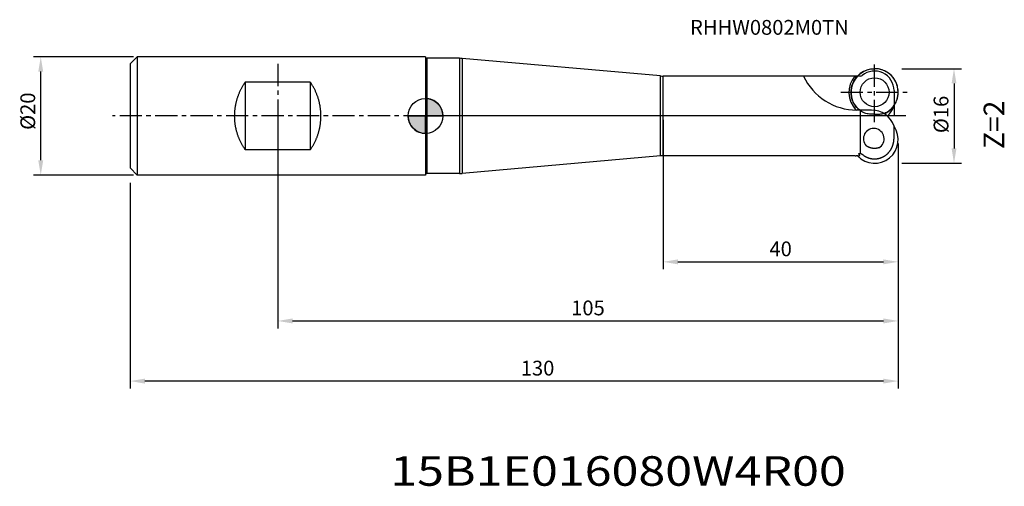
# Model space of a CAD drawing. Extents: x -69 to 98, y -63 to 16.
import ezdxf

# ---------------------------------------------------------------- set-up
doc = ezdxf.new("R2010")
doc.units = 0
doc.header["$LTSCALE"] = 10
doc.header["$MEASUREMENT"] = 0
doc.header["$PDSIZE"] = 0.3125
doc.linetypes.add('CENTER', pattern=[0.6, 0.375, -0.075, 0.075, -0.075])
doc.layers.get('DEFPOINTS').update_dxf_attribs({"linetype": 'CONTINUOUS'})
for name, color, linetype in [('1', 4, 'CONTINUOUS'), ('2', 7, 'CONTINUOUS'), ('4', 2, 'CENTER'), ('6', 5, 'CONTINUOUS'), ('CUT', 1, 'CONTINUOUS'), ('NOCUT', 7, 'CONTINUOUS'), ('SK1', 4, 'CONTINUOUS'), ('SK2', 7, 'CONTINUOUS'), ('SK4', 2, 'CENTER')]:
    doc.layers.add(name, color=color, linetype=linetype)
doc.styles.get("Standard").update_dxf_attribs({"font": 'isocp.shx', "width": 0.8})
doc.dimstyles.new('ISO-25', dxfattribs={"dimtxt": 2.5, "dimasz": 2.5, "dimexe": 1.25, "dimexo": 0.625, "dimtad": 1, "dimdsep": 46, "dimtxsty": 'STANDARD', "dimcen": 2.5, "dimadec": 0, "dimazin": 0, "dimtfac": 1, "dimtmove": 0, "dimatfit": 3, "dimfxl": 1, "dimarcsym": 0})

# ---------------------------------------------------------------- blocks, each defined once
blk = doc.blocks.new('*D4')
at = {"layer": 'DEFPOINTS', "color": 0}
for p in [(-50, -10.67), (80, -10.67), (-50, -44.84)]:
    blk.add_point(p, dxfattribs=at)
at = {"layer": 'SK2', "color": 0, "lineweight": -2}
for p, q in [((-50, -11.29), (-50, -46.09)), ((80, -11.29), (80, -46.09)), ((77.5, -44.84), (-47.5, -44.84))]:
    blk.add_line(p, q, dxfattribs=at)
at = {"layer": 'SK2', "color": 0}
for points in [[(-47.5, -44.43), (-47.5, -45.26), (-50, -44.84)], [(77.5, -44.43), (77.5, -45.26), (80, -44.84)]]:
    blk.add_solid(points, dxfattribs=at)
at = {"layer": 'SK2', "color": 0, "insert": (18.97, -42.97), "char_height": 2.5, "attachment_point": 5}
blk.add_mtext('130', dxfattribs=at)
blk = doc.blocks.new('*D1')
at = {"layer": '2', "color": 0, "lineweight": -2}
for p, q in [((80.62, 8), (90.7, 8)), ((89.45, 5.5), (89.45, -5.5)), ((80.62, -8), (90.7, -8))]:
    blk.add_line(p, q, dxfattribs=at)
at = {"layer": '2', "color": 0}
for points in [[(89.04, 5.5), (89.87, 5.5), (89.45, 8)], [(89.04, -5.5), (89.87, -5.5), (89.45, -8)]]:
    blk.add_solid(points, dxfattribs=at)
at = {"layer": 'DEFPOINTS', "color": 0}
for p in [(80, 8), (80, -8), (89.45, -8)]:
    blk.add_point(p, dxfattribs=at)
at = {"layer": '2', "color": 0, "insert": (87.58, 0.26), "char_height": 2.5, "attachment_point": 5, "rotation": 90}
blk.add_mtext('%%c16', dxfattribs=at)
blk = doc.blocks.new('*D5')
at = {"layer": 'DEFPOINTS', "color": 0}
for p in [(-65.12, 10), (-48.8, 10), (-48.8, -10)]:
    blk.add_point(p, dxfattribs=at)
at = {"layer": 'SK2', "color": 0, "lineweight": -2}
for p, q in [((-49.42, 10), (-66.37, 10)), ((-65.12, -7.5), (-65.12, 7.5)), ((-49.42, -10), (-66.37, -10))]:
    blk.add_line(p, q, dxfattribs=at)
at = {"layer": 'SK2', "color": 0}
for points in [[(-65.54, 7.5), (-64.7, 7.5), (-65.12, 10)], [(-65.54, -7.5), (-64.7, -7.5), (-65.12, -10)]]:
    blk.add_solid(points, dxfattribs=at)
at = {"layer": 'SK2', "color": 0, "insert": (-66.99, 0.81), "char_height": 2.5, "attachment_point": 5, "rotation": 90}
blk.add_mtext('%%c20', dxfattribs=at)
blk = doc.blocks.new('*D3')
at = {"layer": '2', "color": 0, "lineweight": -2}
for p, q in [((40.22, -0.63), (40.22, -25.92)), ((80.01, -4.63), (80.01, -25.92)), ((42.72, -24.67), (77.51, -24.67))]:
    blk.add_line(p, q, dxfattribs=at)
at = {"layer": '2', "color": 0}
for points in [[(42.72, -24.26), (42.72, -25.09), (40.22, -24.67)], [(77.51, -24.26), (77.51, -25.09), (80.01, -24.67)]]:
    blk.add_solid(points, dxfattribs=at)
at = {"layer": 'DEFPOINTS', "color": 0}
for p in [(40.22, 0), (80.01, -4), (80.01, -24.67)]:
    blk.add_point(p, dxfattribs=at)
at = {"layer": '2', "color": 0, "insert": (60.11, -22.8), "char_height": 2.5, "attachment_point": 5}
blk.add_mtext('40', dxfattribs=at)
blk = doc.blocks.new('*D2')
at = {"layer": 'DEFPOINTS', "color": 0}
for p in [(-25, 0), (80.01, -4), (80.01, -34.67)]:
    blk.add_point(p, dxfattribs=at)
at = {"layer": 'SK2', "color": 0, "lineweight": -2}
for p, q in [((-25, -0.63), (-25, -35.92)), ((80.01, -4.63), (80.01, -35.92)), ((-22.5, -34.67), (77.51, -34.67))]:
    blk.add_line(p, q, dxfattribs=at)
at = {"layer": 'SK2', "color": 0}
for points in [[(-22.5, -34.25), (-22.5, -35.09), (-25, -34.67)], [(77.51, -34.25), (77.51, -35.09), (80.01, -34.67)]]:
    blk.add_solid(points, dxfattribs=at)
at = {"layer": 'SK2', "color": 0, "insert": (27.5, -32.79), "char_height": 2.5, "attachment_point": 5}
blk.add_mtext('105', dxfattribs=at)

msp = doc.modelspace()

# ---------------------------------------------------------------- hatches: boundary and pattern name
at = {"layer": '1'}
h = msp.add_hatch(color=256, dxfattribs=at)
h.paths.add_polyline_path([(0, 0), (2.951, 0, 0.4142136), (0, 2.951)])
h.paths.add_polyline_path([(0, -2.951), (0, 0), (-2.951, 0, 0.4142136)])

# ---------------------------------------------------------------- linework, layer by layer
for p, q in [((0, 10), (0, -10)), ((5.78, 9.75), (0.2, 9.75)), ((0.2, 9.75), (0.2, -9.75)), ((5.78, 9.75), (5.78, -9.75)), ((39.781, 6.769), (6.219, 9.731)), ((6.219, 9.731), (6.219, -9.731)), ((39.781, -6.769), (39.781, 6.769)), ((40.22, -6.75), (40.22, 6.75)), ((72.641, 6.75), (40.22, 6.75)), ((72.641, 6.748), (64.075, 6.748)), ((73.119, 6.75), (72.904, 6.75)), ((0, 2.951), (0, -2.951)), ((79.3, 1.736), (79.3, 1.706)), ((-2.951, 0), (2.951, 0)), ((75.514, 1.002), (73.014, 1.002)), ((73.64, -6.364), (73.64, 1.002)), ((79.3, -3.664), (79.3, -1.706)), ((73.64, -6.364), (73.499, -6.364)), ((39.781, -6.769), (6.219, -9.731)), ((72.731, -6.75), (40.22, -6.75)), ((73.236, -6.75), (72.904, -6.75)), ((5.78, -9.75), (0.2, -9.75))]:
    msp.add_line(p, q, dxfattribs=at)
for points in [[(63.966, 6.745), (63.966, 6.746), (63.966, 6.746), (63.966, 6.746), (63.966, 6.746), (63.967, 6.746), (63.967, 6.746), (63.967, 6.746), (63.967, 6.746), (63.968, 6.746), (63.968, 6.746), (63.968, 6.746), (63.968, 6.746), (63.968, 6.746), (63.969, 6.746), (63.969, 6.746), (63.969, 6.746), (63.97, 6.746), (63.97, 6.746), (63.97, 6.746), (63.971, 6.746), (63.971, 6.746), (63.971, 6.747), (63.971, 6.747), (63.972, 6.747), (63.972, 6.747), (63.973, 6.747), (63.973, 6.747), (63.974, 6.747), (63.976, 6.747), (63.977, 6.747), (63.978, 6.747), (63.979, 6.747), (63.98, 6.747), (63.985, 6.747), (63.989, 6.747), (64.001, 6.748), (64.023, 6.748), (64.066, 6.748), (64.075, 6.748)], [(72.641, 6.748), (72.641, 6.748), (72.641, 6.749), (72.641, 6.749), (72.641, 6.749), (72.641, 6.749), (72.642, 6.749), (72.642, 6.749), (72.642, 6.749), (72.642, 6.749), (72.642, 6.749), (72.642, 6.749), (72.643, 6.749), (72.643, 6.749), (72.643, 6.749), (72.644, 6.749), (72.644, 6.749), (72.645, 6.749), (72.645, 6.749), (72.645, 6.749), (72.646, 6.749), (72.646, 6.749), (72.647, 6.749), (72.648, 6.749), (72.649, 6.749), (72.65, 6.749), (72.651, 6.749), (72.652, 6.749), (72.653, 6.749), (72.654, 6.749), (72.655, 6.75), (72.657, 6.75), (72.664, 6.75), (72.69, 6.75), (72.73, 6.75)], [(72.73, 6.75), (72.904, 6.75)], [(73.896, -6.461), (73.937, -6.497), (73.978, -6.531), (74.02, -6.565), (74.063, -6.599), (74.106, -6.631), (74.15, -6.663), (74.194, -6.694), (74.239, -6.725), (74.285, -6.754), (74.324, -6.779), (74.363, -6.803), (74.403, -6.827), (74.444, -6.85), (74.484, -6.872), (74.525, -6.894), (74.567, -6.916), (74.608, -6.936), (74.65, -6.956), (74.692, -6.976), (74.734, -6.995), (74.777, -7.013), (74.82, -7.031), (74.863, -7.048), (74.907, -7.064), (74.95, -7.08), (74.994, -7.095), (75.038, -7.109), (75.083, -7.123), (75.127, -7.136), (75.172, -7.149), (75.217, -7.161), (75.262, -7.172), (75.307, -7.182), (75.353, -7.192), (75.398, -7.201), (75.444, -7.21), (75.489, -7.218), (75.535, -7.225), (75.581, -7.231), (75.627, -7.237), (75.673, -7.242), (75.72, -7.247), (75.766, -7.251), (75.812, -7.254), (75.859, -7.256), (75.905, -7.258), (75.951, -7.259), (75.998, -7.259), (76.044, -7.259), (76.091, -7.258), (76.137, -7.256), (76.183, -7.254), (76.23, -7.251), (76.276, -7.247), (76.322, -7.243), (76.368, -7.238), (76.414, -7.232), (76.46, -7.226), (76.506, -7.218), (76.552, -7.211), (76.598, -7.202), (76.643, -7.193), (76.689, -7.183), (76.734, -7.173), (76.779, -7.162), (76.824, -7.15), (76.869, -7.137), (76.913, -7.124), (76.957, -7.111), (77.002, -7.096), (77.045, -7.081), (77.089, -7.066), (77.133, -7.049), (77.176, -7.032), (77.219, -7.015), (77.262, -6.997), (77.304, -6.978), (77.346, -6.958), (77.388, -6.938), (77.43, -6.918), (77.471, -6.896), (77.512, -6.875), (77.552, -6.852), (77.593, -6.829), (77.633, -6.805), (77.672, -6.781), (77.712, -6.757), (77.751, -6.731), (77.796, -6.701), (77.84, -6.67), (77.884, -6.638), (77.927, -6.606), (77.97, -6.573), (78.013, -6.539), (78.054, -6.505), (78.095, -6.469), (78.136, -6.433), (78.176, -6.397), (78.215, -6.36), (78.254, -6.322), (78.298, -6.278), (78.335, -6.239), (78.372, -6.199), (78.408, -6.159), (78.443, -6.118), (78.478, -6.076), (78.512, -6.034), (78.546, -5.991), (78.578, -5.948), (78.61, -5.905), (78.642, -5.861), (78.673, -5.816), (78.702, -5.771), (78.732, -5.725), (78.76, -5.679), (78.788, -5.633), (78.815, -5.586), (78.842, -5.538), (78.867, -5.491), (78.892, -5.443), (78.916, -5.394), (78.94, -5.345), (78.962, -5.296), (78.984, -5.247), (79.005, -5.197), (79.026, -5.147), (79.046, -5.096), (79.064, -5.045), (79.083, -4.994), (79.1, -4.943), (79.117, -4.892), (79.133, -4.84), (79.148, -4.788), (79.162, -4.736), (79.176, -4.683), (79.189, -4.631), (79.201, -4.578), (79.213, -4.525), (79.224, -4.472), (79.234, -4.419), (79.243, -4.365), (79.252, -4.312), (79.259, -4.258), (79.267, -4.205), (79.273, -4.151), (79.279, -4.097), (79.284, -4.043), (79.288, -3.989), (79.292, -3.935), (79.295, -3.881), (79.297, -3.827), (79.299, -3.773), (79.3, -3.719), (79.3, -3.664)], [(73.236, -6.75), (73.243, -6.75), (73.25, -6.749), (73.256, -6.749), (73.263, -6.749), (73.269, -6.748), (73.275, -6.748), (73.281, -6.747), (73.287, -6.746), (73.293, -6.746), (73.299, -6.745), (73.304, -6.744), (73.31, -6.744), (73.315, -6.743), (73.32, -6.742), (73.325, -6.741), (73.33, -6.74), (73.335, -6.739), (73.34, -6.738), (73.344, -6.737), (73.349, -6.736), (73.353, -6.735), (73.358, -6.733), (73.362, -6.732), (73.366, -6.731), (73.371, -6.73), (73.375, -6.728), (73.379, -6.727), (73.383, -6.726), (73.387, -6.724), (73.391, -6.723), (73.394, -6.721), (73.398, -6.72), (73.402, -6.718), (73.405, -6.717), (73.409, -6.715), (73.412, -6.714), (73.416, -6.712), (73.419, -6.711), (73.422, -6.709), (73.426, -6.707), (73.429, -6.705), (73.432, -6.704), (73.435, -6.702), (73.438, -6.7), (73.441, -6.698), (73.444, -6.696), (73.447, -6.695), (73.45, -6.693), (73.453, -6.691), (73.456, -6.689), (73.459, -6.687), (73.462, -6.685), (73.465, -6.682), (73.467, -6.68), (73.47, -6.678), (73.473, -6.676), (73.475, -6.674), (73.478, -6.671), (73.481, -6.668), (73.484, -6.666), (73.487, -6.663), (73.489, -6.661), (73.492, -6.658), (73.494, -6.655), (73.497, -6.653), (73.499, -6.65), (73.5, -6.649)], [(73.29, -6.431), (73.289, -6.431), (73.289, -6.43), (73.288, -6.43), (73.288, -6.429), (73.287, -6.428), (73.287, -6.428), (73.287, -6.427), (73.286, -6.426), (73.286, -6.426), (73.286, -6.425), (73.285, -6.425), (73.285, -6.424), (73.285, -6.424), (73.285, -6.424), (73.285, -6.423), (73.285, -6.423), (73.284, -6.422), (73.284, -6.422), (73.284, -6.421), (73.284, -6.421), (73.284, -6.42), (73.284, -6.42), (73.284, -6.419), (73.284, -6.419), (73.284, -6.418), (73.284, -6.418), (73.284, -6.417), (73.284, -6.417), (73.284, -6.416), (73.284, -6.416), (73.284, -6.415), (73.284, -6.415), (73.284, -6.414), (73.284, -6.414), (73.284, -6.413), (73.285, -6.413), (73.285, -6.412), (73.285, -6.412), (73.285, -6.411), (73.285, -6.411), (73.285, -6.41), (73.286, -6.41), (73.286, -6.41), (73.286, -6.409), (73.287, -6.409), (73.287, -6.408), (73.287, -6.407), (73.288, -6.407), (73.288, -6.406), (73.289, -6.406), (73.289, -6.405), (73.29, -6.404), (73.29, -6.404), (73.291, -6.403), (73.291, -6.403), (73.292, -6.402), (73.293, -6.401), (73.294, -6.401), (73.294, -6.4), (73.295, -6.399), (73.296, -6.399), (73.297, -6.398), (73.298, -6.398), (73.299, -6.397), (73.3, -6.396), (73.301, -6.396), (73.302, -6.395), (73.303, -6.394), (73.304, -6.394), (73.306, -6.393), (73.307, -6.392), (73.308, -6.392), (73.31, -6.391), (73.312, -6.39), (73.313, -6.39), (73.315, -6.389), (73.317, -6.388), (73.318, -6.387), (73.32, -6.387), (73.323, -6.386), (73.325, -6.385), (73.327, -6.384), (73.33, -6.383), (73.332, -6.383), (73.335, -6.382), (73.338, -6.381), (73.341, -6.38), (73.345, -6.379), (73.348, -6.378), (73.352, -6.377), (73.356, -6.377), (73.36, -6.376), (73.364, -6.375), (73.369, -6.374), (73.374, -6.373), (73.379, -6.372), (73.384, -6.371), (73.39, -6.371), (73.396, -6.37), (73.403, -6.369), (73.41, -6.368), (73.417, -6.368), (73.424, -6.367), (73.433, -6.366), (73.441, -6.366), (73.45, -6.365), (73.459, -6.365), (73.469, -6.364), (73.479, -6.364), (73.489, -6.364), (73.499, -6.364)], [(73.64, -6.364), (73.645, -6.364), (73.649, -6.364), (73.653, -6.364), (73.657, -6.364), (73.661, -6.365), (73.666, -6.365), (73.67, -6.365), (73.674, -6.365), (73.678, -6.366), (73.682, -6.366), (73.686, -6.367), (73.691, -6.367), (73.695, -6.368), (73.699, -6.369), (73.703, -6.369), (73.707, -6.37), (73.711, -6.371), (73.715, -6.372), (73.719, -6.372), (73.723, -6.373), (73.728, -6.374), (73.732, -6.375), (73.736, -6.376), (73.741, -6.378), (73.745, -6.379), (73.749, -6.38), (73.753, -6.381), (73.758, -6.383), (73.762, -6.384), (73.766, -6.385), (73.77, -6.387), (73.774, -6.389), (73.779, -6.39), (73.783, -6.392), (73.787, -6.393), (73.791, -6.395), (73.796, -6.397), (73.8, -6.399), (73.804, -6.401), (73.809, -6.403), (73.813, -6.405), (73.817, -6.408), (73.821, -6.41), (73.826, -6.412), (73.83, -6.415), (73.834, -6.417), (73.839, -6.42), (73.843, -6.422), (73.847, -6.425), (73.851, -6.428), (73.856, -6.431), (73.86, -6.434), (73.865, -6.437), (73.869, -6.44), (73.873, -6.443), (73.877, -6.446), (73.882, -6.45), (73.886, -6.453), (73.891, -6.457), (73.895, -6.461), (73.896, -6.461)], [(76.749, -5.376), (76.721, -5.385), (76.693, -5.393), (76.665, -5.401), (76.636, -5.409), (76.608, -5.417), (76.579, -5.424), (76.55, -5.431), (76.524, -5.437), (76.497, -5.443), (76.47, -5.449), (76.444, -5.454), (76.417, -5.459), (76.39, -5.463), (76.363, -5.468), (76.336, -5.472), (76.309, -5.475), (76.282, -5.479), (76.255, -5.482), (76.228, -5.484), (76.201, -5.487), (76.174, -5.489), (76.146, -5.491), (76.119, -5.492), (76.092, -5.494), (76.065, -5.494), (76.038, -5.495), (76.01, -5.495), (75.983, -5.495), (75.956, -5.495), (75.929, -5.494), (75.901, -5.493), (75.874, -5.492), (75.847, -5.49), (75.82, -5.489), (75.793, -5.486), (75.765, -5.484), (75.738, -5.481), (75.711, -5.478), (75.684, -5.474), (75.657, -5.471), (75.63, -5.467), (75.603, -5.462), (75.577, -5.458), (75.55, -5.453), (75.523, -5.447), (75.496, -5.442), (75.47, -5.436), (75.441, -5.429), (75.412, -5.422), (75.384, -5.415), (75.355, -5.407), (75.327, -5.399), (75.299, -5.391), (75.27, -5.382), (75.242, -5.373), (75.214, -5.363), (75.186, -5.354), (75.159, -5.344), (75.131, -5.333), (75.104, -5.322), (75.074, -5.311), (75.045, -5.298), (75.016, -5.286), (74.987, -5.273), (74.958, -5.259), (74.929, -5.246), (74.901, -5.232), (74.872, -5.217), (74.842, -5.201), (74.812, -5.185), (74.782, -5.169), (74.753, -5.152), (74.724, -5.134), (74.694, -5.117), (74.664, -5.097), (74.633, -5.078), (74.603, -5.057), (74.584, -5.045)], [(72.73, -6.75), (72.904, -6.75)]]:
    msp.add_lwpolyline(points, dxfattribs=at)
for points in [[(0, 2.951), (0, 0), (2.951, 0, 0.4142136)], [(0, 0), (-2.951, 0, 0.4142136), (0, -2.951)]]:
    msp.add_lwpolyline(points, format="xyb", close=True, dxfattribs=at)
for centre, radius in [((76.014, 4.002), 2.45), ((0, 0), 2.951)]:
    msp.add_circle(centre, radius, dxfattribs=at)
for centre, radius, start, end in [((0.2, 9.95), 0.2, 180, 270), ((5.78, 4.75), 5, 84.95755, 90), ((40.22, 11.75), 5, 264.95755, 270), ((73.014, 11.002), 10, 205.19425, 270), ((76.014, 4.002), 4.35, 140.85515, 223.56464), ((76.014, 4.002), 3.992, 294.52005, 228.72897), ((75.514, 2.998), 4, 311.45113, 341.16208), ((75.514, -2.998), 4, 18.83792, 90), ((76.014, -4.002), 3.992, 223.49946, 34.59539), ((75.873, -3.861), 1.75, 300.05393, 222.57069), ((76.014, -4.002), 3.65, 221.71858, 226.4701), ((40.22, -11.75), 5, 90, 95.04245), ((0.2, -9.95), 0.2, 90, 180), ((5.78, -4.75), 5, 270, 275.04245)]:
    msp.add_arc(centre, radius, start, end, dxfattribs=at)
at = {"layer": '4'}
msp.add_line((81.303, 0), (0.115, 0), dxfattribs=at)
at = {"layer": 'CUT'}
for points in [[(76.014, 0.314), (75.87, 0.315), (75.584, 0.313), (75.158, 0.324), (74.739, 0.372), (74.334, 0.483), (73.951, 0.653), (73.593, 0.876), (73.263, 1.142), (72.966, 1.448), (72.704, 1.786), (72.481, 2.152), (72.299, 2.542), (72.161, 2.949), (72.067, 3.37), (72.021, 3.799), (72.021, 4.231), (72.068, 4.66), (72.161, 5.082), (72.299, 5.492), (72.481, 5.884), (72.704, 6.255), (72.966, 6.599), (73.264, 6.913), (73.594, 7.193), (73.952, 7.436), (74.335, 7.638), (74.737, 7.799), (75.155, 7.914), (75.582, 7.984), (75.87, 8), (76.014, 8)], [(76.014, 0.314), (76.158, 0.315), (76.444, 0.313), (76.87, 0.324), (77.289, 0.372), (77.694, 0.483), (78.078, 0.653), (78.436, 0.876), (78.765, 1.142), (79.063, 1.448), (79.325, 1.786), (79.548, 2.152), (79.73, 2.542), (79.868, 2.949), (79.961, 3.37), (80.008, 3.799), (80.008, 4.231), (79.961, 4.66), (79.868, 5.082), (79.73, 5.492), (79.548, 5.884), (79.324, 6.255), (79.062, 6.599), (78.765, 6.913), (78.435, 7.193), (78.076, 7.436), (77.694, 7.638), (77.291, 7.799), (76.874, 7.914), (76.447, 7.984), (76.158, 8), (76.014, 8)]]:
    msp.add_open_spline(points, degree=3, knots=[0, 0, 0, 0, 0.4315712, 0.8583396, 1.2780758, 1.6942423, 2.1117194, 2.5322289, 2.9555191, 3.3809374, 3.8079194, 4.2360518, 4.6650464, 5.0946955, 5.5248524, 5.9554087, 6.3862847, 6.8174176, 7.2487609, 7.680277, 8.1119346, 8.5437112, 8.9755849, 9.4075403, 9.8395619, 10.2716382, 10.7037572, 11.1359096, 11.5680865, 12.0002783, 12.4324792, 12.4324792, 12.4324792, 12.4324792], dxfattribs=at)
at = {"layer": 'NOCUT'}
for p, q in [((0, 10), (0, 0)), ((5.78, 9.75), (0.2, 9.75)), ((39.781, 6.769), (6.219, 9.731)), ((73.64, 6.75), (40.22, 6.75)), ((79.3, 4.3), (79.3, 0)), ((79.3, 0), (0, 0))]:
    msp.add_line(p, q, dxfattribs=at)
for centre, radius, start, end in [((0.2, 9.95), 0.2, 180, 270), ((5.78, 4.75), 5, 84.95755, 90), ((40.22, 11.75), 5, 264.95755, 270), ((73.64, 7.15), 0.4, 270, 309.62183), ((76, 4.3), 3.3, 0, 129.62183)]:
    msp.add_arc(centre, radius, start, end, dxfattribs=at)
at = {"layer": 'SK1'}
for p, q in [((-48.8, 10), (-50, 8.8)), ((0, 10), (-48.8, 10)), ((-48.8, 10), (-48.8, -10)), ((-50, 8.8), (-50, -8.8)), ((-19.5, 5.724), (-30.5, 5.724)), ((-30.5, 5.724), (-30.5, -5.724)), ((-19.5, 5.724), (-19.5, -5.724)), ((-19.5, -5.724), (-30.5, -5.724)), ((-48.8, -10), (-50, -8.8)), ((0, -10), (-48.8, -10))]:
    msp.add_line(p, q, dxfattribs=at)
for points in [[(-32.3, 0), (-32.299, 0.11), (-32.298, 0.219), (-32.295, 0.329), (-32.29, 0.439), (-32.285, 0.548), (-32.278, 0.658), (-32.271, 0.767), (-32.262, 0.876), (-32.251, 0.986), (-32.24, 1.095), (-32.227, 1.204), (-32.213, 1.312), (-32.199, 1.421), (-32.182, 1.53), (-32.165, 1.638), (-32.146, 1.746), (-32.127, 1.854), (-32.106, 1.962), (-32.084, 2.069), (-32.06, 2.176), (-32.036, 2.283), (-32.01, 2.39), (-31.983, 2.496), (-31.955, 2.602), (-31.925, 2.714), (-31.893, 2.825), (-31.859, 2.936), (-31.825, 3.046), (-31.789, 3.157), (-31.752, 3.266), (-31.713, 3.375), (-31.673, 3.484), (-31.632, 3.592), (-31.59, 3.7), (-31.547, 3.808), (-31.502, 3.914), (-31.456, 4.021), (-31.409, 4.126), (-31.358, 4.237), (-31.306, 4.347), (-31.252, 4.457), (-31.197, 4.565), (-31.141, 4.673), (-31.083, 4.781), (-31.024, 4.888), (-30.964, 4.994), (-30.902, 5.099), (-30.837, 5.208), (-30.769, 5.317), (-30.7, 5.425), (-30.63, 5.532), (-30.559, 5.638), (-30.5, 5.724)], [(-17.7, 0), (-17.701, 0.11), (-17.702, 0.219), (-17.705, 0.329), (-17.71, 0.439), (-17.715, 0.548), (-17.722, 0.658), (-17.729, 0.767), (-17.738, 0.876), (-17.749, 0.986), (-17.76, 1.095), (-17.773, 1.204), (-17.787, 1.312), (-17.801, 1.421), (-17.818, 1.53), (-17.835, 1.638), (-17.854, 1.746), (-17.873, 1.854), (-17.894, 1.962), (-17.916, 2.069), (-17.94, 2.176), (-17.964, 2.283), (-17.99, 2.39), (-18.017, 2.496), (-18.045, 2.602), (-18.075, 2.714), (-18.107, 2.825), (-18.141, 2.936), (-18.175, 3.046), (-18.211, 3.157), (-18.248, 3.266), (-18.287, 3.375), (-18.327, 3.484), (-18.368, 3.592), (-18.41, 3.7), (-18.453, 3.808), (-18.498, 3.914), (-18.544, 4.021), (-18.591, 4.126), (-18.642, 4.237), (-18.694, 4.347), (-18.748, 4.457), (-18.803, 4.565), (-18.859, 4.673), (-18.917, 4.781), (-18.976, 4.888), (-19.036, 4.994), (-19.098, 5.099), (-19.163, 5.208), (-19.231, 5.317), (-19.3, 5.425), (-19.37, 5.532), (-19.441, 5.638), (-19.5, 5.724)], [(-30.5, -5.724), (-30.576, -5.613), (-30.647, -5.507), (-30.717, -5.4), (-30.785, -5.291), (-30.852, -5.182), (-30.918, -5.073), (-30.979, -4.967), (-31.039, -4.861), (-31.098, -4.754), (-31.155, -4.647), (-31.211, -4.538), (-31.266, -4.429), (-31.319, -4.32), (-31.371, -4.209), (-31.421, -4.099), (-31.468, -3.993), (-31.514, -3.886), (-31.558, -3.779), (-31.601, -3.672), (-31.643, -3.564), (-31.684, -3.456), (-31.723, -3.347), (-31.761, -3.237), (-31.798, -3.128), (-31.834, -3.017), (-31.868, -2.907), (-31.901, -2.796), (-31.933, -2.684), (-31.963, -2.573), (-31.991, -2.467), (-32.017, -2.36), (-32.043, -2.253), (-32.067, -2.146), (-32.09, -2.039), (-32.112, -1.932), (-32.132, -1.824), (-32.152, -1.716), (-32.17, -1.608), (-32.187, -1.499), (-32.203, -1.391), (-32.217, -1.282), (-32.231, -1.173), (-32.243, -1.064), (-32.254, -0.955), (-32.264, -0.846), (-32.273, -0.737), (-32.28, -0.627), (-32.287, -0.518), (-32.292, -0.408), (-32.296, -0.299), (-32.298, -0.189), (-32.3, -0.079), (-32.3, 0)], [(-19.5, -5.724), (-19.424, -5.613), (-19.353, -5.507), (-19.283, -5.4), (-19.215, -5.291), (-19.148, -5.182), (-19.082, -5.073), (-19.021, -4.967), (-18.961, -4.861), (-18.902, -4.754), (-18.845, -4.647), (-18.789, -4.538), (-18.734, -4.429), (-18.681, -4.32), (-18.629, -4.209), (-18.579, -4.099), (-18.532, -3.993), (-18.486, -3.886), (-18.442, -3.779), (-18.399, -3.672), (-18.357, -3.564), (-18.316, -3.456), (-18.277, -3.347), (-18.239, -3.237), (-18.202, -3.128), (-18.166, -3.017), (-18.132, -2.907), (-18.099, -2.796), (-18.067, -2.684), (-18.037, -2.573), (-18.009, -2.467), (-17.983, -2.36), (-17.957, -2.253), (-17.933, -2.146), (-17.91, -2.039), (-17.888, -1.932), (-17.868, -1.824), (-17.848, -1.716), (-17.83, -1.608), (-17.813, -1.499), (-17.797, -1.391), (-17.783, -1.282), (-17.769, -1.173), (-17.757, -1.064), (-17.746, -0.955), (-17.736, -0.846), (-17.727, -0.737), (-17.72, -0.627), (-17.713, -0.518), (-17.708, -0.408), (-17.704, -0.299), (-17.702, -0.189), (-17.7, -0.079), (-17.7, 0)]]:
    msp.add_lwpolyline(points, dxfattribs=at)
at = {"layer": 'SK4'}
for p, q in [((-25, 8.8), (-25, -8.8)), ((76.014, -1.044), (76.014, 9.036)), ((70.288, 4.002), (81.518, 4.002)), ((0, 0), (-53, 0))]:
    msp.add_line(p, q, dxfattribs=at)

# ---------------------------------------------------------------- texts
at = {"layer": '6'}
msp.add_text('RHHW0802M0TN', height=2.5, dxfattribs=at).set_placement((44.776, 13.737))
msp.add_text('Z=2', height=3.5, rotation=90, dxfattribs=at).set_placement((97.965, -5.584))
at = {"layer": '6', "width": 1.2}
msp.add_text('15B1E016080W4R00', height=5, dxfattribs=at).set_placement((-5.967, -62.545))

# ---------------------------------------------------------------- dimensions: what is measured, and where the dimension line sits
at = {"layer": '2'}
dim = msp.add_linear_dim(base=(89.452, -8), p1=(80, 8), p2=(80, -8), angle=270, text='%%c<>', dimstyle='ISO-25', dxfattribs=at)
dim.commit()
dim.dimension.update_dxf_attribs({"geometry": '*D1', "text_midpoint": (89.452, 0.255), "dimtype": 160})
dim = msp.add_linear_dim(base=(80.006, -24.674), p1=(40.22, 0), p2=(80.006, -4.002), angle=180, dimstyle='ISO-25', override={"dimdec": 0}, dxfattribs=at)
dim.commit()
dim.dimension.update_dxf_attribs({"geometry": '*D3', "text_midpoint": (60.113, -24.674), "dimtype": 160})
at = {"layer": 'SK2'}
dim = msp.add_linear_dim(base=(-65.119, 10), p1=(-48.8, -10), p2=(-48.8, 10), angle=90, text='%%c<>', dimstyle='ISO-25', dxfattribs=at)
dim.commit()
dim.dimension.update_dxf_attribs({"geometry": '*D5', "text_midpoint": (-65.119, 0.814), "dimtype": 160})
dim = msp.add_linear_dim(base=(80.006, -34.67), p1=(-25, 0), p2=(80.006, -4.002), angle=180, dimstyle='ISO-25', override={"dimdec": 0}, dxfattribs=at)
dim.commit()
dim.dimension.update_dxf_attribs({"geometry": '*D2', "text_midpoint": (27.503, -34.67), "dimtype": 160})
dim = msp.add_linear_dim(base=(-50, -44.844), p1=(80, -10.666), p2=(-50, -10.666), angle=180, dimstyle='ISO-25', dxfattribs=at)
dim.commit()
dim.dimension.update_dxf_attribs({"geometry": '*D4', "text_midpoint": (18.975, -44.844), "dimtype": 160})

doc.saveas('drawing.dxf')
